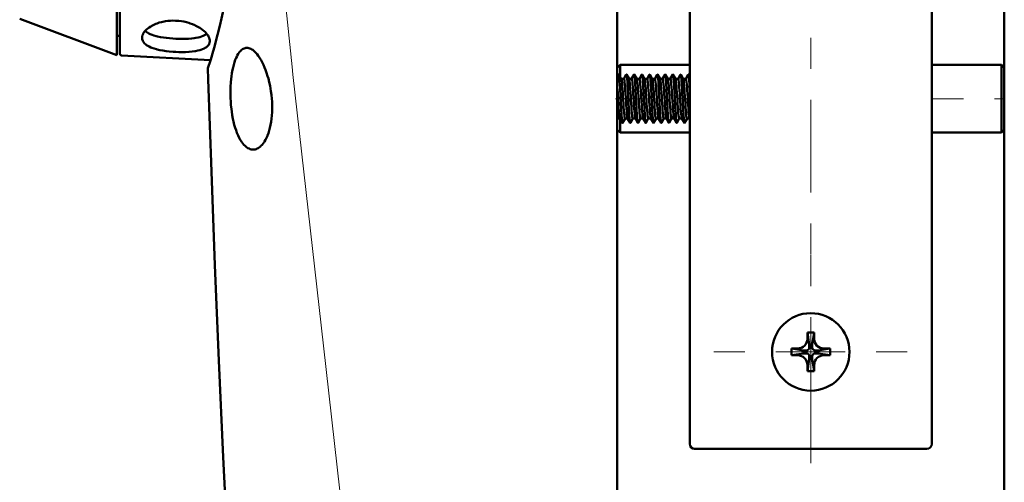
# Model space of a CAD drawing. Extents: x 0 to 2384, y 0 to 1684.
# Drawn here: x 931 to 1219, y 571 to 707 of the extents above; entities that cross this region are included whole.
import ezdxf

# ---------------------------------------------------------------- set-up
doc = ezdxf.new("R2010")
doc.units = 0
doc.header["$MEASUREMENT"] = 0
for name, pattern in [('AI-Linetype-103', [54.35376, 9.05896, -9.05896, 27.17688, -9.05896]), ('AI-Linetype-15', [54.35376, 9.05896, -9.05896, 27.17688, -9.05896]), ('AI-Linetype-16', [54.35376, 9.05896, -9.05896, 27.17688, -9.05896]), ('AI-Linetype-17', [54.35376, 9.05896, -9.05896, 27.17688, -9.05896]), ('AI-Linetype-23', [54.35376, 9.05896, -9.05896, 27.17688, -9.05896]), ('AI-Linetype-24', [54.35376, 9.05896, -9.05896, 27.17688, -9.05896]), ('AI-Linetype-4', [54.35376, 9.05896, -9.05896, 27.17688, -9.05896])]:
    doc.linetypes.add(name, pattern=pattern)
doc.layers.add('_U+30EC_U+30A4_U+30E4_U+30FC 1', color=7, linetype='Continuous')

msp = doc.modelspace()

# ---------------------------------------------------------------- linework, layer by layer
at = {"layer": '_U+30EC_U+30A4_U+30E4_U+30FC 1', "color": 7, "lineweight": 50, "true_color": 0xffffff}
for points in [[(1105.7, 511.87), (1105.7, 1447.31)], [(1219.08, 511.87), (1219.08, 1447.31)], [(1126.96, 947.98), (1126.96, 582.31)], [(1197.82, 582.31), (1197.82, 947.98)], [(959.15, 792.5), (959.15, 696.12)], [(960, 696.59), (960, 792.04)], [(992.69, 723.84), (992.62, 723.15), (992.4, 721.09), (992.14, 719.09), (991.85, 717.12), (991.52, 715.16), (991.14, 713.09), (990.72, 711.01), (990.2, 708.61), (989.59, 705.94), (989.51, 705.6), (989.49, 705.54), (988.92, 703.19), (988.36, 700.99), (987.7, 698.59), (987.33, 697.29), (986.61, 694.89), (986.52, 694.57), (985.82, 692.35)], [(930.67, 706.77), (959.15, 696.12)], [(966.52, 701.2), (966.54, 701.48), (966.59, 701.76), (966.69, 702.06), (966.71, 702.12), (966.85, 702.42), (967.03, 702.72), (967.26, 703.04), (967.27, 703.05), (967.56, 703.37), (967.89, 703.69), (968.19, 703.94), (968.61, 704.26), (969.08, 704.56), (969.42, 704.75), (969.97, 705.03), (970.55, 705.28), (970.92, 705.42), (971.57, 705.64), (972.24, 705.82), (972.64, 705.91), (973.35, 706.05), (974.08, 706.15), (974.82, 706.21), (975.57, 706.23), (976.33, 706.22), (976.44, 706.22)], [(976.44, 706.22), (977.2, 706.16), (977.27, 706.16), (978.03, 706.06), (978.78, 705.93), (979.52, 705.76), (980.24, 705.55), (980.61, 705.44), (981.29, 705.19), (981.95, 704.91), (982.29, 704.75), (982.89, 704.43), (983.45, 704.1), (983.76, 703.89), (984.24, 703.54), (984.68, 703.18), (984.97, 702.91), (985.3, 702.56), (985.6, 702.2), (985.6, 702.2), (985.83, 701.86), (986.02, 701.54), (986.17, 701.22), (986.19, 701.16), (986.29, 700.85), (986.34, 700.56), (986.36, 700.28)], [(960, 701.79), (959.15, 701.79)], [(976.44, 697.05), (975.62, 697.1), (974.5, 697.2), (973.62, 697.3), (972.64, 697.45), (972.61, 697.46), (971.73, 697.62), (970.92, 697.81), (970.71, 697.86), (970.03, 698.06), (969.42, 698.28), (969.11, 698.4), (968.62, 698.62), (968.19, 698.85), (967.86, 699.06), (967.54, 699.3), (967.27, 699.54), (967.23, 699.58), (967.01, 699.83), (966.84, 700.08), (966.71, 700.33), (966.61, 700.6), (966.59, 700.65), (966.54, 700.93), (966.52, 701.2)], [(967.41, 703.2), (967.7, 702.97), (968.04, 702.74), (968.08, 702.71), (968.49, 702.49), (968.93, 702.29), (969.47, 702.07), (969.93, 701.92), (970.61, 701.72), (971.06, 701.61), (971.9, 701.43), (972.81, 701.27), (973.63, 701.15), (974.55, 701.05), (975.49, 700.97), (976.44, 700.91)], [(976.44, 700.91), (976.46, 700.91), (977.39, 700.88), (978.32, 700.87), (979.25, 700.89), (980.11, 700.93), (981, 701), (981.82, 701.1), (982.28, 701.17), (982.95, 701.3), (983.42, 701.42), (983.95, 701.58), (984.39, 701.75), (984.79, 701.93), (984.85, 701.96), (985.19, 702.16), (985.47, 702.36)], [(986.36, 700.28), (986.35, 700.1), (986.31, 699.84), (986.23, 699.58), (986.17, 699.42), (986.03, 699.18), (985.86, 698.95), (985.65, 698.73), (985.6, 698.68), (985.34, 698.47), (985.03, 698.27), (984.68, 698.08), (984.25, 697.89), (983.77, 697.71), (983.45, 697.61), (982.85, 697.46), (982.18, 697.33), (981.95, 697.29), (981.16, 697.18), (980.29, 697.1), (980.24, 697.09), (979.27, 697.04), (978.38, 697.02), (977.27, 697.03), (976.44, 697.05)], [(992.45, 683.37), (992.43, 683.85), (992.41, 685.11), (992.43, 686.35), (992.45, 686.92), (992.51, 688.09), (992.62, 689.21), (992.69, 689.86), (992.84, 690.86), (993.01, 691.82), (993.15, 692.48), (993.36, 693.3), (993.59, 694.06), (993.59, 694.06), (993.82, 694.73), (994.07, 695.33), (994.33, 695.87), (994.41, 696.04), (994.67, 696.47), (994.93, 696.86), (995.2, 697.19), (995.41, 697.41), (995.67, 697.65), (995.9, 697.83), (996.17, 697.99), (996.42, 698.1), (996.69, 698.18), (996.94, 698.23), (997.22, 698.25)], [(997.22, 698.25), (997.51, 698.23), (997.78, 698.18), (998.08, 698.09), (998.35, 697.98), (998.66, 697.81), (998.92, 697.64), (999.25, 697.38), (999.49, 697.17), (999.85, 696.81), (1000.2, 696.41), (1000.55, 695.94), (1000.62, 695.85), (1001, 695.29), (1001.36, 694.68), (1001.69, 694.06), (1002.06, 693.3), (1002.41, 692.5), (1002.67, 691.84), (1003, 690.92), (1003.3, 689.95), (1003.5, 689.26), (1003.76, 688.21), (1003.99, 687.14), (1004.13, 686.4), (1004.26, 685.6), (1004.41, 684.49), (1004.52, 683.37)], [(986.54, 694.66), (960.53, 696.02)], [(985.82, 692.35), (985.92, 688.99), (986.82, 662.02), (987.85, 634.63), (988.99, 606.77), (990.27, 578.46), (991.69, 549.68), (993.18, 521.61)], [(1105.7, 692.44), (1106.55, 693.29)], [(1106.55, 693.29), (1126.96, 693.29)], [(1106.55, 689.75), (1106.55, 693.29)], [(1218.23, 693.29), (1197.82, 693.29)], [(1219.08, 692.44), (1218.23, 693.29)], [(1218.23, 693.29), (1218.23, 673.45)], [(1106.09, 690.43), (1105.7, 689.75)], [(1106.16, 690.43), (1106.15, 690.44), (1106.14, 690.44), (1106.14, 690.45), (1106.13, 690.45), (1106.12, 690.46), (1106.12, 690.45), (1106.11, 690.45), (1106.1, 690.44), (1106.1, 690.44), (1106.09, 690.43)], [(1106.9, 689.15), (1106.15, 690.43)], [(1107.23, 676.31), (1107.19, 676.39), (1107.19, 676.4), (1107.16, 676.55), (1107.1, 676.91), (1107.09, 677.01), (1107.02, 677.7), (1106.96, 678.58), (1106.94, 678.79), (1106.86, 680.2), (1106.83, 680.65), (1106.76, 682.06), (1106.73, 682.61), (1106.66, 684.02), (1106.63, 684.52), (1106.56, 685.94), (1106.54, 686.24), (1106.46, 687.65), (1106.41, 688.39), (1106.36, 689.04), (1106.31, 689.57), (1106.26, 689.99), (1106.21, 690.27), (1106.19, 690.34), (1106.16, 690.43)], [(1108.36, 690.43), (1107.64, 689.19)], [(1108.42, 690.43), (1108.42, 690.43), (1108.42, 690.44), (1108.41, 690.44), (1108.41, 690.45), (1108.4, 690.45), (1108.39, 690.46), (1108.38, 690.45), (1108.38, 690.45), (1108.37, 690.44), (1108.36, 690.44), (1108.36, 690.43)], [(1109.17, 689.15), (1108.42, 690.43)], [(1109.49, 676.31), (1109.46, 676.39), (1109.46, 676.4), (1109.43, 676.55), (1109.37, 676.91), (1109.36, 677.01), (1109.29, 677.7), (1109.23, 678.58), (1109.21, 678.79), (1109.13, 680.2), (1109.1, 680.65), (1109.02, 682.06), (1109, 682.61), (1108.92, 684.02), (1108.9, 684.52), (1108.82, 685.94), (1108.81, 686.24), (1108.72, 687.65), (1108.67, 688.39), (1108.62, 689.04), (1108.57, 689.57), (1108.52, 689.99), (1108.47, 690.27), (1108.46, 690.34), (1108.42, 690.43)], [(1110.63, 690.43), (1109.91, 689.19)], [(1110.69, 690.43), (1110.69, 690.44), (1110.68, 690.44), (1110.67, 690.45), (1110.67, 690.45), (1110.66, 690.46), (1110.65, 690.45), (1110.64, 690.45), (1110.64, 690.44), (1110.63, 690.44), (1110.63, 690.43)], [(1111.43, 689.15), (1110.69, 690.43)], [(1111.76, 676.31), (1111.73, 676.39), (1111.73, 676.4), (1111.69, 676.55), (1111.64, 676.91), (1111.63, 677.01), (1111.56, 677.7), (1111.49, 678.58), (1111.48, 678.79), (1111.39, 680.2), (1111.37, 680.65), (1111.29, 682.06), (1111.26, 682.61), (1111.19, 684.02), (1111.17, 684.52), (1111.09, 685.94), (1111.08, 686.24), (1110.99, 687.65), (1110.94, 688.39), (1110.89, 689.04), (1110.84, 689.57), (1110.79, 689.99), (1110.74, 690.27), (1110.73, 690.33), (1110.69, 690.43)], [(1112.89, 690.43), (1112.18, 689.19)], [(1112.96, 690.43), (1112.96, 690.43), (1112.95, 690.44), (1112.95, 690.44), (1112.94, 690.45), (1112.93, 690.45), (1112.93, 690.46), (1112.92, 690.45), (1112.91, 690.45), (1112.91, 690.44), (1112.9, 690.44), (1112.89, 690.43)], [(1113.7, 689.15), (1112.96, 690.43)], [(1114.03, 676.31), (1114, 676.39), (1113.99, 676.4), (1113.96, 676.55), (1113.91, 676.91), (1113.89, 677.01), (1113.83, 677.7), (1113.76, 678.58), (1113.75, 678.79), (1113.66, 680.2), (1113.64, 680.65), (1113.56, 682.06), (1113.53, 682.61), (1113.46, 684.02), (1113.43, 684.52), (1113.36, 685.94), (1113.34, 686.24), (1113.26, 687.65), (1113.21, 688.39), (1113.16, 689.04), (1113.11, 689.57), (1113.06, 689.99), (1113.01, 690.27), (1112.99, 690.34), (1112.96, 690.43)], [(1115.16, 690.43), (1114.44, 689.19)], [(1115.23, 690.43), (1115.22, 690.44), (1115.22, 690.44), (1115.21, 690.45), (1115.2, 690.45), (1115.19, 690.46), (1115.19, 690.45), (1115.18, 690.45), (1115.17, 690.44), (1115.17, 690.44), (1115.16, 690.43)], [(1115.97, 689.15), (1115.23, 690.43)], [(1116.3, 676.31), (1116.26, 676.39), (1116.26, 676.4), (1116.23, 676.55), (1116.17, 676.91), (1116.16, 677.01), (1116.1, 677.7), (1116.03, 678.58), (1116.01, 678.79), (1115.93, 680.2), (1115.9, 680.65), (1115.83, 682.06), (1115.8, 682.61), (1115.73, 684.02), (1115.7, 684.52), (1115.63, 685.94), (1115.61, 686.24), (1115.53, 687.65), (1115.48, 688.39), (1115.43, 689.04), (1115.38, 689.57), (1115.33, 689.99), (1115.28, 690.27), (1115.26, 690.33), (1115.23, 690.43)], [(1117.43, 690.43), (1116.71, 689.19)], [(1117.49, 690.43), (1117.49, 690.43), (1117.49, 690.44), (1117.48, 690.44), (1117.48, 690.45), (1117.47, 690.45), (1117.46, 690.46), (1117.45, 690.45), (1117.45, 690.45), (1117.44, 690.44), (1117.43, 690.44), (1117.43, 690.43)], [(1118.24, 689.15), (1117.49, 690.43)], [(1118.56, 676.31), (1118.53, 676.39), (1118.53, 676.4), (1118.5, 676.55), (1118.44, 676.91), (1118.43, 677.01), (1118.36, 677.7), (1118.3, 678.58), (1118.28, 678.79), (1118.2, 680.2), (1118.17, 680.65), (1118.1, 682.06), (1118.07, 682.61), (1118, 684.02), (1117.97, 684.52), (1117.89, 685.94), (1117.88, 686.24), (1117.79, 687.65), (1117.74, 688.39), (1117.69, 689.04), (1117.64, 689.57), (1117.59, 689.99), (1117.54, 690.27), (1117.53, 690.34), (1117.49, 690.43)], [(1119.7, 690.43), (1118.98, 689.19)], [(1119.76, 690.43), (1119.76, 690.44), (1119.75, 690.44), (1119.74, 690.45), (1119.74, 690.45), (1119.73, 690.46), (1119.72, 690.45), (1119.71, 690.45), (1119.71, 690.44), (1119.7, 690.44), (1119.7, 690.43)], [(1120.5, 689.15), (1119.76, 690.43)], [(1120.83, 676.31), (1120.8, 676.39), (1120.8, 676.4), (1120.76, 676.55), (1120.71, 676.91), (1120.7, 677.01), (1120.63, 677.7), (1120.56, 678.58), (1120.55, 678.79), (1120.46, 680.2), (1120.44, 680.65), (1120.36, 682.06), (1120.34, 682.61), (1120.26, 684.02), (1120.24, 684.52), (1120.16, 685.94), (1120.15, 686.24), (1120.06, 687.65), (1120.01, 688.39), (1119.96, 689.04), (1119.91, 689.57), (1119.86, 689.99), (1119.81, 690.27), (1119.8, 690.33), (1119.76, 690.43)], [(1121.97, 690.43), (1121.25, 689.19)], [(1122.03, 690.43), (1122.02, 690.44), (1122.02, 690.44), (1122.01, 690.45), (1122, 690.45), (1122, 690.46), (1121.99, 690.45), (1121.98, 690.45), (1121.98, 690.44), (1121.97, 690.44), (1121.97, 690.43)], [(1122.77, 689.15), (1122.03, 690.43)], [(1123.1, 676.31), (1123.07, 676.39), (1123.07, 676.4), (1123.03, 676.55), (1122.98, 676.91), (1122.97, 677.01), (1122.9, 677.7), (1122.83, 678.58), (1122.82, 678.79), (1122.73, 680.2), (1122.71, 680.65), (1122.63, 682.06), (1122.6, 682.61), (1122.53, 684.02), (1122.51, 684.52), (1122.43, 685.94), (1122.41, 686.24), (1122.33, 687.65), (1122.28, 688.39), (1122.23, 689.04), (1122.18, 689.57), (1122.13, 689.99), (1122.08, 690.27), (1122.07, 690.34), (1122.03, 690.43)], [(1124.23, 690.43), (1123.51, 689.19)], [(1124.3, 690.43), (1124.3, 690.43), (1124.29, 690.44), (1124.29, 690.44), (1124.28, 690.45), (1124.27, 690.45), (1124.26, 690.46), (1124.26, 690.45), (1124.25, 690.45), (1124.24, 690.44), (1124.24, 690.44), (1124.23, 690.43)], [(1125.04, 689.15), (1124.3, 690.43)], [(1125.37, 676.31), (1125.34, 676.39), (1125.33, 676.4), (1125.3, 676.55), (1125.25, 676.91), (1125.23, 677.01), (1125.17, 677.7), (1125.1, 678.58), (1125.09, 678.79), (1125, 680.2), (1124.97, 680.65), (1124.9, 682.06), (1124.87, 682.61), (1124.8, 684.02), (1124.77, 684.52), (1124.7, 685.94), (1124.68, 686.24), (1124.6, 687.65), (1124.55, 688.39), (1124.5, 689.04), (1124.45, 689.57), (1124.4, 689.99), (1124.35, 690.27), (1124.33, 690.33), (1124.3, 690.43)], [(1126.5, 690.43), (1125.78, 689.19)], [(1126.56, 690.43), (1126.56, 690.44), (1126.55, 690.44), (1126.55, 690.45), (1126.54, 690.45), (1126.53, 690.46), (1126.53, 690.45), (1126.52, 690.45), (1126.51, 690.44), (1126.51, 690.44), (1126.5, 690.43)], [(1126.96, 689.75), (1126.56, 690.43)], [(1126.96, 686.08), (1126.94, 686.43), (1126.91, 686.87), (1126.89, 687.31), (1126.86, 687.74), (1126.84, 688.02), (1126.81, 688.46), (1126.8, 688.65), (1126.76, 689.08), (1126.75, 689.16), (1126.71, 689.6), (1126.66, 690), (1126.61, 690.28), (1126.6, 690.34), (1126.56, 690.43)], [(1105.7, 687.15), (1105.73, 686.79), (1105.8, 685.83), (1105.83, 685.28), (1105.89, 684.33), (1105.93, 683.71), (1105.99, 682.75), (1106.03, 682.18), (1106.09, 681.23), (1106.12, 680.81), (1106.19, 679.86), (1106.2, 679.7), (1106.29, 678.74), (1106.33, 678.31), (1106.38, 677.97), (1106.43, 677.73), (1106.44, 677.69), (1106.48, 677.59)], [(1107.65, 689.18), (1106.9, 689.18)], [(1107.99, 677.56), (1107.97, 677.57), (1107.96, 677.58), (1107.93, 677.66), (1107.93, 677.66), (1107.89, 677.79), (1107.86, 677.97), (1107.79, 678.47), (1107.72, 679.15), (1107.65, 679.98), (1107.58, 680.93), (1107.51, 681.97), (1107.45, 683.06), (1107.38, 684.16), (1107.31, 685.23), (1107.24, 686.23), (1107.17, 687.13), (1107.1, 687.9), (1107.04, 688.51), (1107.02, 688.59), (1106.97, 688.93), (1106.93, 689.06), (1106.9, 689.15)], [(1107.65, 689.18), (1107.68, 689.17), (1107.69, 689.15), (1107.72, 689.08), (1107.72, 689.08), (1107.76, 688.95), (1107.79, 688.77), (1107.86, 688.26), (1107.93, 687.59), (1108, 686.76), (1108.07, 685.81), (1108.13, 684.77), (1108.2, 683.68), (1108.27, 682.58), (1108.34, 681.51), (1108.41, 680.51), (1108.48, 679.6), (1108.54, 678.84), (1108.61, 678.23), (1108.62, 678.15), (1108.68, 677.81), (1108.72, 677.68), (1108.75, 677.59)], [(1109.92, 689.18), (1109.17, 689.18)], [(1110.26, 677.56), (1110.24, 677.57), (1110.23, 677.58), (1110.19, 677.66), (1110.19, 677.66), (1110.16, 677.79), (1110.12, 677.97), (1110.06, 678.47), (1109.99, 679.15), (1109.92, 679.98), (1109.85, 680.93), (1109.78, 681.97), (1109.71, 683.06), (1109.65, 684.16), (1109.58, 685.23), (1109.51, 686.23), (1109.44, 687.13), (1109.37, 687.9), (1109.3, 688.5), (1109.29, 688.59), (1109.23, 688.93), (1109.2, 689.06), (1109.17, 689.15)], [(1109.92, 689.18), (1109.95, 689.17), (1109.96, 689.15), (1109.99, 689.08), (1109.99, 689.08), (1110.02, 688.95), (1110.06, 688.77), (1110.13, 688.26), (1110.2, 687.59), (1110.26, 686.76), (1110.33, 685.81), (1110.4, 684.77), (1110.47, 683.68), (1110.54, 682.58), (1110.61, 681.51), (1110.68, 680.51), (1110.74, 679.6), (1110.81, 678.84), (1110.88, 678.23), (1110.89, 678.15), (1110.95, 677.81), (1110.98, 677.68), (1111.02, 677.59)], [(1112.19, 689.18), (1111.43, 689.18)], [(1112.53, 677.56), (1112.5, 677.57), (1112.49, 677.58), (1112.46, 677.66), (1112.46, 677.66), (1112.43, 677.79), (1112.39, 677.97), (1112.32, 678.47), (1112.26, 679.15), (1112.19, 679.98), (1112.12, 680.93), (1112.05, 681.97), (1111.98, 683.06), (1111.91, 684.16), (1111.84, 685.23), (1111.78, 686.23), (1111.71, 687.13), (1111.64, 687.9), (1111.57, 688.51), (1111.56, 688.59), (1111.5, 688.93), (1111.47, 689.06), (1111.43, 689.15)], [(1112.19, 689.18), (1112.22, 689.17), (1112.22, 689.15), (1112.26, 689.08), (1112.26, 689.08), (1112.29, 688.95), (1112.33, 688.77), (1112.4, 688.26), (1112.46, 687.59), (1112.53, 686.76), (1112.6, 685.81), (1112.67, 684.77), (1112.74, 683.68), (1112.81, 682.58), (1112.87, 681.51), (1112.94, 680.51), (1113.01, 679.6), (1113.08, 678.84), (1113.15, 678.23), (1113.16, 678.15), (1113.22, 677.81), (1113.25, 677.68), (1113.29, 677.59)], [(1114.46, 689.18), (1113.7, 689.18)], [(1114.8, 677.56), (1114.77, 677.57), (1114.76, 677.58), (1114.73, 677.66), (1114.73, 677.66), (1114.69, 677.79), (1114.66, 677.97), (1114.59, 678.47), (1114.52, 679.15), (1114.45, 679.98), (1114.39, 680.93), (1114.32, 681.97), (1114.25, 683.06), (1114.18, 684.16), (1114.11, 685.23), (1114.04, 686.23), (1113.98, 687.13), (1113.91, 687.9), (1113.84, 688.5), (1113.83, 688.59), (1113.77, 688.93), (1113.74, 689.06), (1113.7, 689.15)], [(1114.46, 689.18), (1114.48, 689.17), (1114.49, 689.15), (1114.52, 689.08), (1114.53, 689.08), (1114.56, 688.95), (1114.59, 688.77), (1114.66, 688.26), (1114.73, 687.59), (1114.8, 686.76), (1114.87, 685.81), (1114.94, 684.77), (1115.01, 683.68), (1115.07, 682.58), (1115.14, 681.51), (1115.21, 680.51), (1115.28, 679.6), (1115.35, 678.84), (1115.42, 678.23), (1115.43, 678.15), (1115.48, 677.81), (1115.52, 677.68), (1115.55, 677.59)], [(1116.73, 689.18), (1115.97, 689.18)], [(1117.06, 677.56), (1117.04, 677.57), (1117.03, 677.58), (1117, 677.66), (1117, 677.66), (1116.96, 677.79), (1116.93, 677.97), (1116.86, 678.47), (1116.79, 679.15), (1116.72, 679.98), (1116.65, 680.93), (1116.59, 681.97), (1116.52, 683.06), (1116.45, 684.16), (1116.38, 685.23), (1116.31, 686.23), (1116.24, 687.13), (1116.17, 687.9), (1116.11, 688.5), (1116.1, 688.59), (1116.04, 688.93), (1116, 689.06), (1115.97, 689.15)], [(1116.73, 689.18), (1116.75, 689.17), (1116.76, 689.15), (1116.79, 689.08), (1116.79, 689.08), (1116.83, 688.95), (1116.86, 688.77), (1116.93, 688.26), (1117, 687.59), (1117.07, 686.76), (1117.14, 685.81), (1117.2, 684.77), (1117.27, 683.68), (1117.34, 682.58), (1117.41, 681.51), (1117.48, 680.51), (1117.55, 679.6), (1117.62, 678.84), (1117.68, 678.23), (1117.69, 678.15), (1117.75, 677.81), (1117.79, 677.68), (1117.82, 677.59)], [(1118.99, 689.18), (1118.24, 689.18)], [(1119.33, 677.56), (1119.31, 677.57), (1119.3, 677.58), (1119.27, 677.66), (1119.26, 677.66), (1119.23, 677.79), (1119.2, 677.97), (1119.13, 678.47), (1119.06, 679.15), (1118.99, 679.98), (1118.92, 680.93), (1118.85, 681.97), (1118.78, 683.06), (1118.72, 684.16), (1118.65, 685.23), (1118.58, 686.23), (1118.51, 687.13), (1118.44, 687.9), (1118.37, 688.51), (1118.36, 688.59), (1118.31, 688.93), (1118.27, 689.06), (1118.24, 689.15)], [(1118.99, 689.18), (1119.02, 689.17), (1119.03, 689.15), (1119.06, 689.08), (1119.06, 689.08), (1119.1, 688.95), (1119.13, 688.77), (1119.2, 688.26), (1119.27, 687.59), (1119.34, 686.76), (1119.4, 685.81), (1119.47, 684.77), (1119.54, 683.68), (1119.61, 682.58), (1119.68, 681.51), (1119.75, 680.51), (1119.81, 679.6), (1119.88, 678.84), (1119.95, 678.23), (1119.96, 678.15), (1120.02, 677.81), (1120.05, 677.68), (1120.09, 677.59)], [(1121.26, 689.18), (1120.5, 689.18)], [(1121.6, 677.56), (1121.57, 677.57), (1121.57, 677.58), (1121.53, 677.66), (1121.53, 677.66), (1121.5, 677.79), (1121.46, 677.97), (1121.39, 678.47), (1121.33, 679.15), (1121.26, 679.98), (1121.19, 680.93), (1121.12, 681.97), (1121.05, 683.06), (1120.98, 684.16), (1120.92, 685.23), (1120.85, 686.23), (1120.78, 687.13), (1120.71, 687.9), (1120.64, 688.5), (1120.63, 688.59), (1120.57, 688.93), (1120.54, 689.06), (1120.5, 689.15)], [(1121.26, 689.18), (1121.29, 689.17), (1121.29, 689.15), (1121.33, 689.08), (1121.33, 689.08), (1121.36, 688.95), (1121.4, 688.77), (1121.47, 688.26), (1121.53, 687.59), (1121.6, 686.76), (1121.67, 685.81), (1121.74, 684.77), (1121.81, 683.68), (1121.88, 682.58), (1121.95, 681.51), (1122.01, 680.51), (1122.08, 679.6), (1122.15, 678.84), (1122.22, 678.23), (1122.23, 678.15), (1122.29, 677.81), (1122.32, 677.68), (1122.36, 677.59)], [(1123.53, 689.18), (1122.77, 689.18)], [(1123.87, 677.56), (1123.84, 677.57), (1123.83, 677.58), (1123.8, 677.66), (1123.8, 677.66), (1123.76, 677.79), (1123.73, 677.97), (1123.66, 678.47), (1123.59, 679.15), (1123.53, 679.98), (1123.46, 680.93), (1123.39, 681.97), (1123.32, 683.06), (1123.25, 684.16), (1123.18, 685.23), (1123.11, 686.23), (1123.05, 687.13), (1122.98, 687.9), (1122.91, 688.51), (1122.9, 688.59), (1122.84, 688.93), (1122.81, 689.06), (1122.77, 689.15)], [(1123.53, 689.18), (1123.55, 689.17), (1123.56, 689.15), (1123.6, 689.08), (1123.6, 689.08), (1123.63, 688.95), (1123.67, 688.77), (1123.73, 688.26), (1123.8, 687.59), (1123.87, 686.76), (1123.94, 685.81), (1124.01, 684.77), (1124.08, 683.68), (1124.14, 682.58), (1124.21, 681.51), (1124.28, 680.51), (1124.35, 679.6), (1124.42, 678.84), (1124.49, 678.23), (1124.5, 678.15), (1124.56, 677.81), (1124.59, 677.68), (1124.62, 677.59)], [(1125.8, 689.18), (1125.04, 689.18)], [(1126.14, 677.56), (1126.11, 677.57), (1126.1, 677.58), (1126.07, 677.66), (1126.07, 677.66), (1126.03, 677.79), (1126, 677.97), (1125.93, 678.47), (1125.86, 679.15), (1125.79, 679.98), (1125.72, 680.93), (1125.66, 681.97), (1125.59, 683.06), (1125.52, 684.16), (1125.45, 685.23), (1125.38, 686.23), (1125.31, 687.13), (1125.25, 687.9), (1125.18, 688.51), (1125.17, 688.59), (1125.11, 688.93), (1125.07, 689.06), (1125.04, 689.15)], [(1125.8, 689.18), (1125.82, 689.17), (1125.83, 689.15), (1125.86, 689.08), (1125.86, 689.08), (1125.9, 688.95), (1125.93, 688.77), (1126, 688.26), (1126.07, 687.59), (1126.14, 686.76), (1126.21, 685.81), (1126.28, 684.77), (1126.34, 683.68), (1126.41, 682.58), (1126.48, 681.51), (1126.55, 680.51), (1126.62, 679.6), (1126.69, 678.84), (1126.75, 678.23), (1126.77, 678.15), (1126.82, 677.81), (1126.86, 677.68), (1126.89, 677.59)], [(999.04, 668.49), (998.73, 668.51), (998.44, 668.55), (998.13, 668.64), (997.85, 668.75), (997.53, 668.91), (997.21, 669.12), (996.89, 669.37), (996.69, 669.54), (996.36, 669.87), (996.04, 670.25), (995.72, 670.67), (995.61, 670.85), (995.28, 671.37), (994.96, 671.95), (994.65, 672.58), (994.63, 672.64), (994.32, 673.36), (994.03, 674.13), (993.79, 674.87), (993.53, 675.76), (993.3, 676.71), (993.14, 677.47), (992.94, 678.54), (992.77, 679.66), (992.68, 680.34), (992.56, 681.56), (992.48, 682.8), (992.45, 683.37)], [(1004.52, 683.37), (1004.58, 682.52), (1004.62, 681.43), (1004.63, 680.36), (1004.6, 679.46), (1004.54, 678.45), (1004.44, 677.47), (1004.32, 676.59), (1004.17, 675.7), (1003.98, 674.86), (1003.97, 674.8), (1003.76, 674.03), (1003.54, 673.3), (1003.28, 672.62), (1003.23, 672.49), (1002.96, 671.89), (1002.68, 671.33), (1002.39, 670.83), (1002.26, 670.63), (1001.97, 670.22), (1001.66, 669.85), (1001.35, 669.53), (1001.16, 669.36), (1000.84, 669.11), (1000.53, 668.91), (1000.22, 668.75), (999.95, 668.64), (999.63, 668.55), (999.36, 668.51), (999.04, 668.49)], [(1105.73, 677.56), (1105.72, 677.56), (1105.72, 677.56), (1105.72, 677.56), (1105.71, 677.56), (1105.71, 677.56), (1105.71, 677.57), (1105.7, 677.57), (1105.7, 677.57), (1105.7, 677.57), (1105.7, 677.58)], [(1105.7, 677.48), (1105.74, 677.55)], [(1106.52, 677.56), (1105.73, 677.56)], [(1106.48, 677.59), (1107.23, 676.31)], [(1106.55, 673.45), (1106.55, 677.48)], [(1107.29, 676.31), (1107.29, 676.31), (1107.28, 676.3), (1107.28, 676.29), (1107.27, 676.29), (1107.26, 676.28), (1107.26, 676.28), (1107.25, 676.28), (1107.24, 676.29), (1107.24, 676.29), (1107.23, 676.3), (1107.23, 676.31)], [(1107.29, 676.31), (1108.01, 677.55)], [(1108.79, 677.56), (1107.99, 677.56)], [(1108.75, 677.59), (1109.49, 676.31)], [(1109.56, 676.31), (1109.55, 676.3), (1109.55, 676.29), (1109.54, 676.29), (1109.53, 676.28), (1109.52, 676.28), (1109.52, 676.28), (1109.51, 676.29), (1109.5, 676.29), (1109.5, 676.3), (1109.49, 676.31)], [(1109.56, 676.31), (1110.28, 677.55)], [(1111.06, 677.56), (1110.26, 677.56)], [(1111.02, 677.59), (1111.76, 676.31)], [(1111.82, 676.31), (1111.82, 676.31), (1111.82, 676.3), (1111.81, 676.29), (1111.81, 676.29), (1111.8, 676.28), (1111.79, 676.28), (1111.79, 676.28), (1111.78, 676.29), (1111.77, 676.29), (1111.77, 676.3), (1111.76, 676.31)], [(1111.82, 676.31), (1112.54, 677.55)], [(1113.32, 677.56), (1112.53, 677.56)], [(1113.29, 677.59), (1114.03, 676.31)], [(1114.09, 676.31), (1114.09, 676.3), (1114.08, 676.29), (1114.07, 676.29), (1114.07, 676.28), (1114.06, 676.28), (1114.05, 676.28), (1114.05, 676.29), (1114.04, 676.29), (1114.03, 676.3), (1114.03, 676.31)], [(1114.09, 676.31), (1114.81, 677.55)], [(1115.59, 677.56), (1114.8, 677.56)], [(1115.55, 677.59), (1116.3, 676.31)], [(1116.36, 676.31), (1116.36, 676.31), (1116.35, 676.3), (1116.35, 676.29), (1116.34, 676.29), (1116.34, 676.28), (1116.33, 676.28), (1116.32, 676.28), (1116.31, 676.29), (1116.31, 676.29), (1116.3, 676.3), (1116.3, 676.31)], [(1116.36, 676.31), (1117.08, 677.55)], [(1117.86, 677.56), (1117.06, 677.56)], [(1117.82, 677.59), (1118.56, 676.31)], [(1118.63, 676.31), (1118.62, 676.3), (1118.62, 676.29), (1118.61, 676.29), (1118.6, 676.28), (1118.6, 676.28), (1118.6, 676.28), (1118.59, 676.28), (1118.58, 676.29), (1118.57, 676.29), (1118.57, 676.3), (1118.56, 676.31)], [(1118.63, 676.31), (1119.35, 677.55)], [(1120.13, 677.56), (1119.33, 677.56)], [(1120.09, 677.59), (1120.83, 676.31)], [(1120.9, 676.31), (1120.9, 676.31), (1120.89, 676.3), (1120.88, 676.29), (1120.88, 676.29), (1120.87, 676.28), (1120.86, 676.28), (1120.86, 676.28), (1120.85, 676.29), (1120.84, 676.29), (1120.84, 676.3), (1120.83, 676.31)], [(1120.9, 676.31), (1121.62, 677.55)], [(1122.39, 677.56), (1121.6, 677.56)], [(1122.36, 677.59), (1123.1, 676.31)], [(1123.16, 676.31), (1123.16, 676.3), (1123.15, 676.29), (1123.15, 676.29), (1123.14, 676.28), (1123.13, 676.28), (1123.12, 676.28), (1123.12, 676.29), (1123.11, 676.29), (1123.1, 676.3), (1123.1, 676.31)], [(1123.16, 676.31), (1123.88, 677.55)], [(1124.66, 677.56), (1123.87, 677.56)], [(1124.62, 677.59), (1125.37, 676.31)], [(1125.43, 676.31), (1125.43, 676.31), (1125.43, 676.3), (1125.42, 676.29), (1125.41, 676.29), (1125.41, 676.28), (1125.4, 676.28), (1125.39, 676.28), (1125.38, 676.29), (1125.38, 676.29), (1125.37, 676.3), (1125.37, 676.31)], [(1125.43, 676.31), (1126.15, 677.55)], [(1126.93, 677.56), (1126.14, 677.56)], [(1126.89, 677.59), (1126.96, 677.48)], [(1105.7, 674.3), (1106.55, 673.45)], [(1106.55, 673.45), (1126.96, 673.45)], [(1218.23, 673.45), (1197.82, 673.45)], [(1219.08, 674.3), (1218.23, 673.45)], [(1163.38, 614.91), (1161.4, 614.91)], [(1161.4, 614.91), (1161.97, 611.37)], [(1161.4, 614.91), (1161.4, 613.07)], [(1163.38, 614.91), (1162.82, 611.37)], [(1163.38, 614.91), (1163.38, 613.07)], [(1158.56, 610.24), (1156.72, 610.24)], [(1156.72, 610.24), (1160.26, 609.67)], [(1156.72, 610.24), (1156.72, 608.25)], [(1156.72, 608.25), (1160.26, 608.82)], [(1160.26, 609.67), (1161.12, 609.67)], [(1160.26, 608.82), (1160.26, 609.67)], [(1161.12, 608.82), (1160.26, 608.82)], [(1161.97, 611.37), (1162.82, 611.37)], [(1161.97, 610.52), (1161.97, 611.37)], [(1162.82, 611.37), (1162.82, 610.52)], [(1163.67, 609.67), (1164.52, 609.67)], [(1164.52, 608.82), (1163.67, 608.82)], [(1168.06, 610.24), (1164.52, 609.67)], [(1164.52, 609.67), (1164.52, 608.82)], [(1168.06, 608.25), (1164.52, 608.82)], [(1168.06, 610.24), (1166.22, 610.24)], [(1168.06, 610.24), (1168.06, 608.25)], [(1158.56, 608.25), (1156.72, 608.25)], [(1161.4, 603.57), (1161.97, 607.12)], [(1161.97, 607.12), (1161.97, 607.97)], [(1162.82, 607.12), (1161.97, 607.12)], [(1162.82, 607.97), (1162.82, 607.12)], [(1163.38, 603.57), (1162.82, 607.12)], [(1168.06, 608.25), (1166.22, 608.25)], [(1161.4, 605.42), (1161.4, 603.57)], [(1163.38, 603.57), (1161.4, 603.57)], [(1163.38, 605.42), (1163.38, 603.57)], [(1128.38, 580.9), (1196.41, 580.9)]]:
    msp.add_lwpolyline(points, dxfattribs=at)
at = {"layer": '_U+30EC_U+30A4_U+30E4_U+30FC 1', "color": 7, "lineweight": 13, "true_color": 0xffffff}
for points in [[(991.66, 969.48), (992.42, 949.51), (993.28, 929.54), (995.25, 889.63), (996.33, 869.67), (997.48, 849.72), (1000.04, 809.84), (1001.48, 789.91), (1003.04, 769.99), (1004.74, 750.08), (1006.59, 730.18), (1010.44, 692.67), (1010.69, 690.43), (1015.13, 650.71), (1019.69, 611.01), (1024.42, 568.61)], [(1162.39, 603.53), (1162.39, 612.9)], [(1157.14, 609.24), (1168.35, 609.24)], [(1161.4, 605.42), (1161.97, 607.97)]]:
    msp.add_lwpolyline(points, dxfattribs=at)
at = {"layer": '_U+30EC_U+30A4_U+30E4_U+30FC 1', "color": 7, "linetype": 'AI-Linetype-4', "lineweight": 13, "true_color": 0xffffff}
msp.add_lwpolyline([(1162.39, 637.76), (1162.39, 739.22)], dxfattribs=at)
at = {"layer": '_U+30EC_U+30A4_U+30E4_U+30FC 1', "color": 7, "linetype": 'AI-Linetype-103', "lineweight": 13, "true_color": 0xffffff}
msp.add_lwpolyline([(1105.17, 683.37), (1126.93, 683.37)], dxfattribs=at)
at = {"layer": '_U+30EC_U+30A4_U+30E4_U+30FC 1', "color": 7, "linetype": 'AI-Linetype-17', "lineweight": 13, "true_color": 0xffffff}
msp.add_lwpolyline([(1198.06, 683.37), (1218.89, 683.37)], dxfattribs=at)
at = {"layer": '_U+30EC_U+30A4_U+30E4_U+30FC 1', "color": 7, "linetype": 'AI-Linetype-23', "lineweight": 13, "true_color": 0xffffff}
msp.add_lwpolyline([(1162.39, 637.57), (1162.39, 612.9)], dxfattribs=at)
at = {"layer": '_U+30EC_U+30A4_U+30E4_U+30FC 1', "color": 7, "linetype": 'AI-Linetype-16', "lineweight": 13, "true_color": 0xffffff}
msp.add_lwpolyline([(1134, 609.24), (1157.14, 609.24)], dxfattribs=at)
at = {"layer": '_U+30EC_U+30A4_U+30E4_U+30FC 1', "color": 7, "linetype": 'AI-Linetype-15', "lineweight": 13, "true_color": 0xffffff}
msp.add_lwpolyline([(1190.61, 609.24), (1168.42, 609.24)], dxfattribs=at)
at = {"layer": '_U+30EC_U+30A4_U+30E4_U+30FC 1', "color": 7, "linetype": 'AI-Linetype-24', "lineweight": 13, "true_color": 0xffffff}
msp.add_lwpolyline([(1162.39, 558.6), (1162.39, 603.53)], dxfattribs=at)
at = {"layer": '_U+30EC_U+30A4_U+30E4_U+30FC 1', "color": 7, "lineweight": 50, "true_color": 0xffffff}
for points in [[(960, 696.59), (960, 696.29), (960.23, 696.04), (960.53, 696.02)], [(1158.56, 610.24), (1160.13, 610.24), (1161.4, 611.5), (1161.4, 613.07)], [(1163.38, 613.07), (1163.38, 611.5), (1164.65, 610.24), (1166.22, 610.24)], [(1161.12, 609.67), (1161.58, 609.67), (1161.97, 610.05), (1161.97, 610.52)], [(1161.97, 607.97), (1161.97, 608.44), (1161.58, 608.82), (1161.12, 608.82)], [(1162.82, 610.52), (1162.82, 610.05), (1163.2, 609.67), (1163.67, 609.67)], [(1163.07, 608.57), (1162.91, 608.41), (1162.82, 608.19), (1162.82, 607.97)], [(1163.67, 608.82), (1163.44, 608.82), (1163.22, 608.73), (1163.07, 608.57)], [(1161.4, 605.42), (1161.4, 606.98), (1160.13, 608.25), (1158.56, 608.25)], [(1166.22, 608.25), (1164.65, 608.25), (1163.38, 606.98), (1163.38, 605.42)], [(1126.96, 582.31), (1126.96, 581.53), (1127.59, 580.9), (1128.38, 580.9)], [(1196.41, 580.9), (1197.19, 580.9), (1197.82, 581.53), (1197.82, 582.31)]]:
    msp.add_open_spline(points, degree=3, dxfattribs=at)
msp.add_open_spline([(1173.73, 609.24), (1173.73, 615.51), (1168.65, 620.58), (1162.39, 620.58), (1156.13, 620.58), (1151.05, 615.51), (1151.05, 609.24), (1151.05, 602.98), (1156.13, 597.9), (1162.39, 597.9), (1168.65, 597.9), (1173.73, 602.98), (1173.73, 609.24)], degree=3, knots=[0, 0, 0, 0, 1, 1, 1, 2, 2, 2, 3, 3, 3, 4, 4, 4, 4], dxfattribs=at)

doc.saveas('drawing.dxf')
